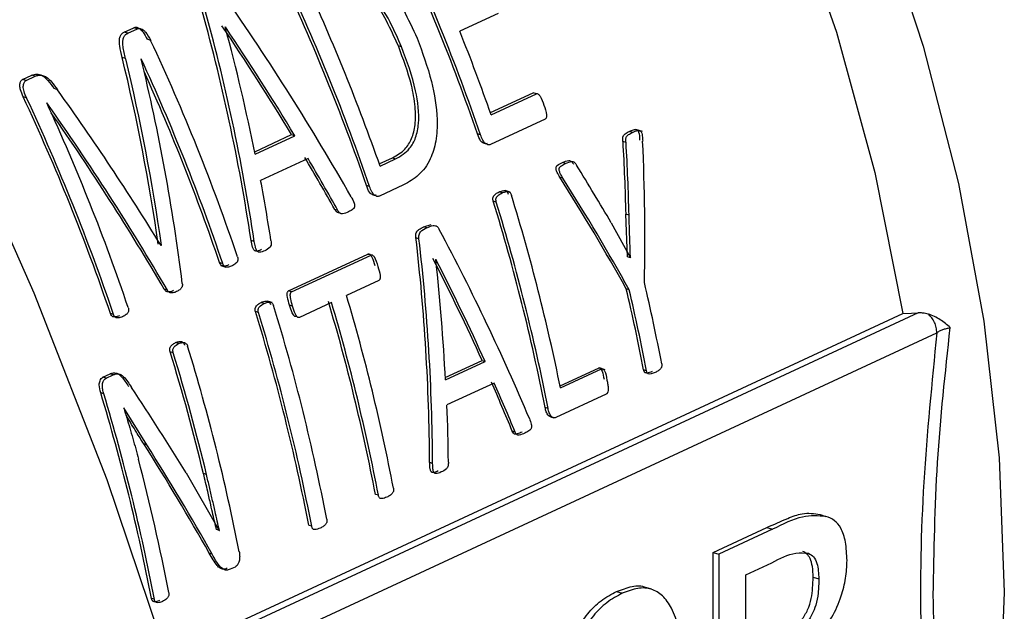
# Model space of a CAD drawing. Units: millimetres. Extents: x 4 to 416, y 4 to 293.
# Drawn here: x 313 to 315, y 186 to 187 of the extents above; entities that cross this region are included whole.
import ezdxf

# ---------------------------------------------------------------- set-up
doc = ezdxf.new("R2010")
doc.units = ezdxf.units.MM

msp = doc.modelspace()

# ---------------------------------------------------------------- linework, layer by layer
at = {"color": 7, "linetype": 'Continuous', "lineweight": 25}
for p, q in [((313.8704, 186.9305), (313.8132, 186.9039)), ((313.3125, 186.9026), (313.3269, 186.9093)), ((313.3176, 186.9009), (313.3321, 186.9077)), ((313.3321, 186.9077), (313.3269, 186.9093)), ((313.4633, 186.9104), (313.4631, 186.9104)), ((313.3176, 186.9009), (313.3125, 186.9026)), ((313.352, 186.8904), (313.3468, 186.892)), ((313.7264, 186.8805), (313.7215, 186.882)), ((313.3146, 186.8631), (313.3095, 186.8647)), ((313.3379, 186.8628), (313.3377, 186.8627)), ((313.1607, 186.832), (313.1744, 186.8384)), ((313.1659, 186.8304), (313.1607, 186.832)), ((313.1659, 186.8304), (313.1795, 186.8367)), ((313.1795, 186.8367), (313.1744, 186.8384)), ((313.2129, 186.8166), (313.2078, 186.8183)), ((313.1669, 186.8043), (313.1618, 186.8059)), ((313.8588, 186.7824), (313.9228, 186.8122)), ((313.8599, 186.7792), (313.9275, 186.8106)), ((313.9275, 186.8106), (313.9228, 186.8122)), ((313.197, 186.7972), (313.1968, 186.7972)), ((313.9406, 186.7727), (313.8589, 186.7347)), ((314.086, 186.754), (314.0759, 186.7573)), ((313.5071, 186.724), (313.5622, 186.7496)), ((313.5078, 186.7205), (313.567, 186.748)), ((313.5622, 186.7496), (313.567, 186.748)), ((313.8442, 186.7492), (313.8395, 186.7508)), ((314.0707, 186.7528), (314.0661, 186.7543)), ((314.0613, 186.7378), (314.0567, 186.7393)), ((313.5867, 186.7139), (313.516, 186.681)), ((313.693, 186.7057), (313.7127, 186.7149)), ((313.6942, 186.7025), (313.7174, 186.7133)), ((313.7127, 186.7149), (313.7174, 186.7133)), ((313.9711, 186.7065), (313.9665, 186.708)), ((313.9671, 186.6845), (313.9625, 186.686)), ((313.6785, 186.6722), (313.6738, 186.6737)), ((313.7292, 186.6744), (313.6932, 186.6577)), ((313.8764, 186.6624), (313.8717, 186.6639)), ((313.8882, 186.6636), (313.881, 186.666)), ((313.8677, 186.6489), (313.8631, 186.6503)), ((313.6312, 186.6363), (313.6266, 186.6379)), ((314.0634, 186.5669), (314.0612, 186.6309)), ((314.0657, 186.6294), (314.0612, 186.6309)), ((313.7595, 186.6117), (313.7706, 186.6153)), ((313.7641, 186.6102), (313.7595, 186.6117)), ((314.0392, 186.6178), (314.0677, 186.5654)), ((313.7523, 186.5941), (313.7477, 186.5956)), ((313.368, 186.5843), (313.367, 186.5846)), ((313.3674, 186.584), (313.368, 186.5843)), ((313.5066, 186.59), (313.5019, 186.5915)), ((313.5577, 186.516), (313.6761, 186.5711)), ((313.5623, 186.5145), (313.6807, 186.5696)), ((313.6807, 186.5696), (313.6761, 186.5711)), ((314.0632, 186.5668), (314.0634, 186.5669)), ((314.0679, 186.5655), (314.0634, 186.5669)), ((313.4595, 186.5568), (313.4548, 186.5584)), ((313.4567, 186.5541), (313.4643, 186.5516)), ((313.7776, 186.5633), (313.7774, 186.5632)), ((314.0677, 186.5654), (314.0679, 186.5655)), ((313.6922, 186.5316), (313.6442, 186.5092)), ((313.377, 186.517), (313.3723, 186.5185)), ((313.5623, 186.5145), (313.5577, 186.516)), ((314.066, 186.5179), (314.0616, 186.5194)), ((313.5214, 186.4974), (313.5168, 186.4989)), ((313.5333, 186.4986), (313.5261, 186.5009)), ((313.5637, 186.4933), (313.5591, 186.4948)), ((313.6218, 186.4988), (313.5738, 186.4765)), ((313.2965, 186.481), (313.2918, 186.4826)), ((313.3752, 185.9714), (314.4742, 186.4825)), ((313.5128, 186.4838), (313.5082, 186.4853)), ((313.5703, 186.4776), (313.5692, 186.478)), ((313.3938, 186.4373), (313.3892, 186.4388)), ((313.3856, 186.4236), (313.381, 186.4251)), ((313.7916, 186.3866), (313.8465, 186.4121)), ((313.7918, 186.3831), (313.851, 186.4107)), ((313.8465, 186.4121), (313.851, 186.4107)), ((313.2807, 186.3872), (313.2913, 186.3922)), ((313.2853, 186.3857), (313.2959, 186.3907)), ((313.2959, 186.3907), (313.2913, 186.3922)), ((313.9628, 186.3743), (314.0201, 186.4009)), ((313.9634, 186.3711), (314.0245, 186.3995)), ((314.0245, 186.3995), (314.0201, 186.4009)), ((314.0301, 186.3984), (314.0218, 186.401)), ((314.0918, 186.3968), (314.0874, 186.3982)), ((313.2853, 186.3857), (313.2807, 186.3872)), ((313.8647, 186.3785), (313.794, 186.3457)), ((313.2819, 186.3622), (313.2773, 186.3637)), ((314.0318, 186.3619), (313.9567, 186.327)), ((313.3121, 186.3414), (313.3119, 186.3413)), ((313.3461, 186.2862), (313.3121, 186.3414)), ((313.9449, 186.3406), (313.9405, 186.342)), ((313.9486, 186.3282), (313.9533, 186.3266)), ((313.8957, 186.3053), (313.8914, 186.3067)), ((313.3461, 186.2862), (313.3416, 186.2877)), ((313.7727, 186.2585), (313.7683, 186.2599)), ((313.4047, 186.2441), (313.4543, 186.158)), ((313.4353, 186.2416), (313.4308, 186.2431)), ((313.6917, 186.2108), (313.6873, 186.2122)), ((314.351, 186.1821), (314.3595, 186.1793)), ((313.4499, 186.1595), (313.4501, 186.1596)), ((313.4545, 186.1581), (313.4501, 186.1596)), ((313.4543, 186.158), (313.4545, 186.1581)), ((313.5922, 186.1645), (313.5878, 186.1659)), ((314.1912, 186.1254), (314.2715, 186.1627)), ((314.28, 186.16), (314.1998, 186.1226)), ((314.2715, 186.1627), (314.28, 186.16)), ((313.4437, 186.123), (313.4393, 186.1244)), ((314.1913, 185.6903), (314.1912, 186.1254)), ((314.1912, 186.1254), (314.1998, 186.1226)), ((314.1998, 186.1226), (314.1999, 185.6875)), ((313.4779, 186.1036), (313.4706, 186.1003)), ((314.24, 186.092), (314.2786, 186.1099)), ((314.2401, 185.9647), (314.24, 186.092)), ((314.3405, 186.0887), (314.349, 186.0859)), ((314.0472, 186.0672), (314.0557, 186.0645)), ((314.0995, 186.0703), (314.091, 186.073)), ((313.3575, 186.0554), (313.3531, 186.0568))]:
    msp.add_line(p, q, dxfattribs=at)
at = {"color": 8, "linetype": 'Continuous', "lineweight": 25}
for p, q in [((314.4973, 186.4832), (313.3779, 185.9627)), ((313.3894, 185.9256), (314.5251, 186.4537))]:
    msp.add_line(p, q, dxfattribs=at)
at = {"color": 7, "linetype": 'Continuous', "lineweight": 25, "flags": 128}
for points in [[(313.0091, 188.6036), (313.1178, 188.5467), (313.2818, 188.4442), (313.4411, 188.3242), (313.594, 188.1879), (313.7392, 188.0365), (313.8752, 187.8716), (314.0006, 187.6947), (314.1144, 187.5075), (314.2154, 187.3118), (314.3027, 187.1095), (314.3753, 186.9025), (314.4327, 186.6928), (314.4742, 186.4825)], [(313.9139, 188.0127), (314.0412, 187.8445), (314.1582, 187.6661), (314.2638, 187.4791), (314.3573, 187.2849), (314.4378, 187.0853), (314.5047, 186.8819), (314.5572, 186.6766), (314.5951, 186.471), (314.618, 186.2669), (314.6257, 186.066), (314.6181, 185.8701), (314.5953, 185.6809), (314.5575, 185.4998), (314.505, 185.3286), (314.4383, 185.1686), (314.3578, 185.0213), (314.2644, 184.8878), (314.1588, 184.7693), (314.0419, 184.6668), (313.9148, 184.5812), (313.7784, 184.5133), (313.6447, 184.4665)], [(313.0561, 186.7875), (313.1777, 186.5134), (313.2863, 186.2345), (313.3813, 185.9519), (313.4624, 185.667), (313.5293, 185.3808), (313.5816, 185.0947), (313.6191, 184.8099), (313.6417, 184.5275), (313.6493, 184.2489), (313.6419, 183.9751), (313.6194, 183.7074), (313.582, 183.4469), (313.5298, 183.1947), (313.463, 182.952), (313.382, 182.7196), (313.2871, 182.4987), (313.1787, 182.2902), (313.0573, 182.095)], [(314.4742, 186.4825), (314.4872, 186.4829), (314.4973, 186.4832)]]:
    msp.add_lwpolyline(points, dxfattribs=at)
at = {"color": 7, "linetype": 'Continuous', "lineweight": 25}
for centre, radius, start, end in [((310.8436, 185.7205), 3.1681, 18.9771, 25.1083), ((310.8404, 185.719), 3.1755, 18.9305, 25.0422), ((310.678, 185.6435), 3.1681, 18.9771, 25.1083), ((310.6748, 185.642), 3.1755, 18.9305, 25.0422), ((310.6967, 185.6522), 3.1762, 19.3106, 24.638), ((310.4751, 185.5491), 3.1741, 18.7063, 24.9959), ((310.876, 185.7343), 3.1616, 19.2985, 21.7119), ((310.4542, 185.5393), 3.1729, 18.7056, 24.6533), ((310.4578, 185.5409), 3.1649, 18.7515, 24.3069), ((310.2931, 185.4645), 3.1668, 18.7524, 25.0617), ((310.29, 185.463), 3.1741, 18.7063, 24.9959), ((310.3131, 185.4737), 3.1729, 18.7056, 24.6533), ((310.9925, 185.7692), 3.0313, 11.4532, 17.0766), ((310.9778, 185.7615), 3.0191, 11.086, 17.122), ((310.9755, 185.7602), 3.0256, 11.0594, 17.0803), ((311.2031, 185.8513), 2.964, 10.8137, 13.2075), ((310.7539, 185.6546), 3.014, 10.8359, 16.4725), ((311.1821, 185.8419), 2.9581, 10.8396, 13.2389), ((311.1804, 185.8407), 2.964, 10.8137, 13.2075), ((310.6462, 185.6065), 3.0224, 10.8413, 17.0824), ((310.7339, 185.6455), 3.0073, 10.8615, 16.5128), ((310.7315, 185.6442), 3.014, 10.8359, 16.4725), ((310.6262, 185.5974), 3.0157, 10.867, 17.1244), ((310.6237, 185.596), 3.0224, 10.8413, 17.0824), ((310.4623, 185.528), 3.0534, 13.5438, 17.0851), ((310.4603, 185.5268), 3.0597, 13.511, 17.0436), ((310.5148, 185.5459), 3.0254, 11.0654, 17.0616), ((310.3948, 185.489), 3.0123, 10.8648, 16.8808), ((310.3924, 185.4876), 3.019, 10.839, 16.8396), ((310.4439, 185.5043), 2.9882, 10.8221, 14.7399)]:
    msp.add_arc(centre, radius, start, end, dxfattribs=at)
for centre, major_axis, ratio, start_param, end_param in [((312.2554, 186.3774), (-1.464, 1.7802), 0.569299, 4.417144, 4.573993), ((311.7608, 186.1474), (-0.0258, 2.3348), 0.760397, 4.895371, 5.052746), ((311.7608, 186.1474), (-0.0258, 2.3406), 0.760397, 4.894231, 5.051093), ((312.2256, 186.3635), (-1.4483, 1.7823), 0.573989, 4.473551, 4.558658), ((311.7906, 186.1613), (-0.0687, 2.3324), 0.760904, 4.932016, 5.016841), ((312.2256, 186.3635), (-1.4518, 1.7867), 0.573989, 4.472249, 4.557074), ((311.6017, 186.0734), (0.138, 2.3625), 0.756364, 4.97494, 5.097734), ((311.6017, 186.0734), (0.1384, 2.3684), 0.756364, 4.973727, 5.09612), ((311.6293, 186.0863), (0.1074, 2.3635), 0.757376, 4.93436, 5.081298), ((312.0184, 186.2672), (-1.5045, 1.7587), 0.553179, 4.433938, 4.556662), ((311.9891, 186.2536), (-1.493, 1.7648), 0.557812, 4.406867, 4.553805), ((311.9891, 186.2536), (-1.4893, 1.7604), 0.557812, 4.407992, 4.546513), ((312.2485, 186.3742), (0.3135, 2.3869), 0.74839, 4.91761, 4.963197), ((312.2485, 186.3742), (0.3143, 2.3927), 0.74839, 4.91673, 4.962189), ((312.2642, 186.3815), (0.3658, 2.3991), 0.745332, 4.886459, 4.974498), ((312.2261, 186.3638), (-1.4504, 1.7812), 0.573185, 4.415606, 4.455601), ((312.2261, 186.3638), (-1.4539, 1.7856), 0.573185, 4.414479, 4.454353), ((312.5973, 186.5364), (-1.5865, 1.7159), 0.518459, 4.308175, 4.353489), ((312.58, 186.5283), (-1.5997, 1.7029), 0.510935, 4.260171, 4.348455), ((312.58, 186.5283), (-1.6036, 1.7071), 0.510935, 4.259418, 4.347458), ((311.7925, 186.1622), (-0.076, 2.331), 0.760967, 4.872726, 4.911989), ((311.9927, 186.2553), (-0.0258, 2.3348), 0.760397, 4.705983, 4.85029), ((312.3387, 186.4161), (-1.464, 1.7802), 0.569299, 4.228293, 4.372198), ((311.9927, 186.2553), (-0.0258, 2.3406), 0.760397, 4.705369, 4.849281), ((312.3112, 186.4033), (-1.4483, 1.7823), 0.573989, 4.280435, 4.358152), ((312.0195, 186.2677), (-0.0687, 2.3324), 0.760904, 4.739458, 4.816961), ((312.3112, 186.4033), (-1.4518, 1.7867), 0.573989, 4.279691, 4.357194), ((312.3113, 186.4034), (-1.4504, 1.7812), 0.573185, 4.226523, 4.263793), ((312.3113, 186.4034), (-1.4539, 1.7856), 0.573185, 4.225921, 4.263092), ((311.9521, 186.2364), (-1.6517, 1.6828), 0.489318, 4.26881, 4.337366), ((312.0209, 186.2684), (-0.076, 2.331), 0.760967, 4.684129, 4.720728), ((311.9268, 186.2246), (-1.6474, 1.6788), 0.489434, 4.210828, 4.298542), ((311.9268, 186.2246), (-1.6514, 1.6829), 0.489434, 4.210194, 4.297672)]:
    msp.add_ellipse(centre, major_axis=major_axis, ratio=ratio, start_param=start_param, end_param=end_param, dxfattribs=at)
for points, knots in [([(313.5896, 187.0274), (313.5993, 187.0309), (313.6152, 187.0365), (313.6409, 187.0315), (313.6716, 187.0153), (313.7139, 186.9707), (313.7362, 186.9223), (313.7495, 186.8936)], [0, 0, 0, 0, 0.166201, 0.272525, 0.38344, 0.632981, 1, 1, 1, 1]), ([(313.7215, 186.882), (313.71, 186.9073), (313.6951, 186.94), (313.6674, 186.9718), (313.6489, 186.9868), (313.6303, 186.9943), (313.6141, 186.9935), (313.606, 186.9903), (313.6017, 186.9886)], [0, 0, 0, 0, 0.417731, 0.539257, 0.667833, 0.813722, 0.901251, 1, 1, 1, 1]), ([(313.7264, 186.8805), (313.721, 186.893), (313.7085, 186.9215), (313.6877, 186.954), (313.6667, 186.9753), (313.6524, 186.9853), (313.6394, 186.9908), (313.6238, 186.9933), (313.6136, 186.9895), (313.6068, 186.987)], [0, 0, 0, 0, 0.208276, 0.474348, 0.58708, 0.690378, 0.770129, 0.845436, 1, 1, 1, 1]), ([(313.3269, 186.9093), (313.3276, 186.9096), (313.3289, 186.91), (313.331, 186.91), (313.3332, 186.9093), (313.3366, 186.9072), (313.3419, 186.9018), (313.3449, 186.8957), (313.3468, 186.892)], [0, 0, 0, 0, 0.094177, 0.182721, 0.270855, 0.363742, 0.606886, 1, 1, 1, 1]), ([(313.3321, 186.9077), (313.3329, 186.908), (313.3346, 186.9085), (313.3376, 186.908), (313.341, 186.9061), (313.3465, 186.9007), (313.3496, 186.8948), (313.352, 186.8904)], [0, 0, 0, 0, 0.121044, 0.234548, 0.371004, 0.533204, 1, 1, 1, 1]), ([(313.3095, 186.8647), (313.308, 186.8706), (313.3058, 186.8793), (313.3049, 186.89), (313.306, 186.8961), (313.3086, 186.9004), (313.3111, 186.9018), (313.3125, 186.9026)], [0, 0, 0, 0, 0.397336, 0.589341, 0.732259, 0.859314, 1, 1, 1, 1]), ([(313.3146, 186.8631), (313.313, 186.8692), (313.3108, 186.8778), (313.3101, 186.8882), (313.311, 186.8941), (313.3135, 186.8986), (313.3162, 186.9001), (313.3176, 186.9009)], [0, 0, 0, 0, 0.4167588, 0.5817407, 0.7192437, 0.8526743, 1, 1, 1, 1]), ([(313.7495, 186.8936), (313.7574, 186.8722), (313.772, 186.8328), (313.7805, 186.7798), (313.7785, 186.7401), (313.7696, 186.7106), (313.7526, 186.6874), (313.737, 186.6787), (313.7292, 186.6744)], [0, 0, 0, 0, 0.256025, 0.473442, 0.60099, 0.7194, 0.858829, 1, 1, 1, 1]), ([(313.7127, 186.7149), (313.7193, 186.7186), (313.7307, 186.725), (313.7422, 186.7431), (313.7475, 186.7652), (313.7472, 186.7928), (313.7399, 186.8331), (313.7288, 186.8627), (313.7215, 186.882)], [0, 0, 0, 0, 0.1569, 0.271362, 0.388632, 0.528057, 0.692272, 1, 1, 1, 1]), ([(313.7174, 186.7133), (313.725, 186.7177), (313.7372, 186.7247), (313.7482, 186.7449), (313.7538, 186.774), (313.7482, 186.8219), (313.7344, 186.859), (313.7264, 186.8805)], [0, 0, 0, 0, 0.179016, 0.290861, 0.407793, 0.657916, 1, 1, 1, 1]), ([(313.1618, 186.8059), (313.1602, 186.8095), (313.1579, 186.8148), (313.1566, 186.8214), (313.1568, 186.8258), (313.1577, 186.829), (313.1592, 186.8311), (313.1602, 186.8317), (313.1607, 186.832)], [0, 0, 0, 0, 0.372331, 0.553384, 0.662937, 0.842425, 0.92206, 1, 1, 1, 1]), ([(313.1744, 186.8384), (313.1769, 186.8393), (313.1807, 186.8406), (313.1862, 186.8396), (313.1919, 186.8371), (313.1996, 186.8299), (313.2048, 186.8225), (313.2078, 186.8183)], [0, 0, 0, 0, 0.232613, 0.336274, 0.437587, 0.679586, 1, 1, 1, 1]), ([(313.1795, 186.8367), (313.1813, 186.8374), (313.1848, 186.8387), (313.1907, 186.8384), (313.1974, 186.8352), (313.2051, 186.8276), (313.21, 186.8206), (313.2129, 186.8166)], [0, 0, 0, 0, 0.168825, 0.316267, 0.469274, 0.694093, 1, 1, 1, 1]), ([(313.1669, 186.8043), (313.1654, 186.8075), (313.1629, 186.8132), (313.1614, 186.8214), (313.1624, 186.8264), (313.164, 186.8292), (313.1653, 186.83), (313.1659, 186.8304)], [0, 0, 0, 0, 0.343294, 0.597752, 0.805841, 0.904422, 1, 1, 1, 1]), ([(313.9275, 186.8106), (313.9277, 186.8107), (313.9281, 186.8109), (313.929, 186.8108), (313.9301, 186.8103), (313.9316, 186.809), (313.9352, 186.8041), (313.9372, 186.7984), (313.9388, 186.7936)], [0, 0, 0, 0, 0.037697, 0.074733, 0.152766, 0.244981, 0.35807, 1, 1, 1, 1]), ([(313.9388, 186.7936), (313.9404, 186.7888), (313.9423, 186.7832), (313.9425, 186.7768), (313.9423, 186.7749), (313.9416, 186.7734), (313.9409, 186.7729), (313.9406, 186.7727)], [0, 0, 0, 0, 0.656225, 0.761449, 0.848717, 0.924897, 1, 1, 1, 1]), ([(314.0661, 186.7543), (314.0681, 186.7552), (314.0713, 186.7566), (314.0752, 186.7575), (314.0773, 186.757), (314.0783, 186.7563), (314.0789, 186.7557), (314.0795, 186.7547), (314.0813, 186.7501), (314.0814, 186.7455), (314.0815, 186.7413)], [0, 0, 0, 0, 0.280204, 0.436707, 0.505499, 0.535355, 0.563603, 0.599787, 0.640012, 1, 1, 1, 1]), ([(313.8542, 186.7362), (313.8533, 186.736), (313.8514, 186.7355), (313.8487, 186.7365), (313.8462, 186.7382), (313.8426, 186.7423), (313.8408, 186.7471), (313.8395, 186.7508)], [0, 0, 0, 0, 0.147487, 0.307428, 0.434861, 0.556889, 1, 1, 1, 1]), ([(313.8589, 186.7347), (313.8583, 186.7345), (313.8571, 186.7341), (313.8552, 186.7343), (313.8532, 186.7351), (313.8511, 186.7364), (313.8491, 186.7386), (313.8466, 186.7427), (313.8452, 186.7465), (313.8442, 186.7492)], [0, 0, 0, 0, 0.0975093, 0.1972751, 0.2971013, 0.425748, 0.5394955, 0.6704721, 1, 1, 1, 1]), ([(314.0567, 186.7393), (314.0565, 186.7405), (314.0562, 186.7425), (314.0564, 186.7451), (314.0569, 186.7473), (314.0582, 186.7492), (314.0612, 186.7519), (314.064, 186.7533), (314.0661, 186.7543)], [0, 0, 0, 0, 0.1591128, 0.2495974, 0.3310208, 0.4487794, 0.6031237, 1, 1, 1, 1]), ([(314.0613, 186.7378), (314.0611, 186.7391), (314.0608, 186.7411), (314.061, 186.7438), (314.0616, 186.746), (314.063, 186.7479), (314.066, 186.7505), (314.0687, 186.7518), (314.0707, 186.7528)], [0, 0, 0, 0, 0.160907, 0.25668, 0.343354, 0.461371, 0.617422, 1, 1, 1, 1]), ([(314.0707, 186.7528), (314.0735, 186.7541), (314.0769, 186.7558), (314.0811, 186.7558), (314.0825, 186.7552), (314.0833, 186.7544), (314.084, 186.7534), (314.0849, 186.7512), (314.0857, 186.7465), (314.0859, 186.7424), (314.0861, 186.7398)], [0, 0, 0, 0, 0.383925, 0.462545, 0.526173, 0.553378, 0.581282, 0.643329, 0.768051, 1, 1, 1, 1]), ([(313.9625, 186.686), (313.9611, 186.6883), (313.959, 186.6919), (313.957, 186.6966), (313.9567, 186.6995), (313.957, 186.7012), (313.9577, 186.7025), (313.9606, 186.7055), (313.9638, 186.7068), (313.9665, 186.708)], [0, 0, 0, 0, 0.2603553, 0.4043095, 0.4645414, 0.5187745, 0.5672497, 0.6237243, 1, 1, 1, 1]), ([(313.9671, 186.6845), (313.9655, 186.6871), (313.9635, 186.6904), (313.9618, 186.6949), (313.9614, 186.697), (313.9614, 186.6986), (313.9617, 186.6997), (313.9622, 186.7007), (313.9632, 186.702), (313.9661, 186.7041), (313.969, 186.7055), (313.9711, 186.7065)], [0, 0, 0, 0, 0.293838, 0.375035, 0.441396, 0.480279, 0.516756, 0.555542, 0.599688, 0.700168, 1, 1, 1, 1]), ([(313.9665, 186.708), (313.9695, 186.7094), (313.9733, 186.7112), (313.978, 186.7108), (313.9806, 186.7092), (313.982, 186.7069), (313.9829, 186.7053)], [0, 0, 0, 0, 0.5540031, 0.6735543, 0.7745863, 1, 1, 1, 1]), ([(313.9711, 186.7065), (313.9741, 186.7079), (313.9777, 186.7095), (313.982, 186.7094), (313.9836, 186.7088), (313.9855, 186.707), (313.9867, 186.7051), (313.9875, 186.7038)], [0, 0, 0, 0, 0.542905, 0.6393521, 0.7203935, 0.8123805, 1, 1, 1, 1]), ([(313.6886, 186.6592), (313.6877, 186.659), (313.6858, 186.6585), (313.683, 186.6595), (313.6806, 186.6611), (313.6769, 186.6653), (313.6752, 186.67), (313.6738, 186.6737)], [0, 0, 0, 0, 0.147516, 0.307427, 0.434881, 0.556891, 1, 1, 1, 1]), ([(313.6932, 186.6577), (313.6927, 186.6575), (313.6915, 186.6571), (313.6896, 186.6573), (313.6876, 186.6581), (313.6855, 186.6594), (313.6835, 186.6616), (313.681, 186.6657), (313.6795, 186.6695), (313.6785, 186.6722)], [0, 0, 0, 0, 0.097538, 0.197271, 0.297121, 0.425764, 0.539508, 0.670481, 1, 1, 1, 1]), ([(313.651, 186.6568), (313.6528, 186.6537), (313.655, 186.6498), (313.6563, 186.6444), (313.6563, 186.6421), (313.6558, 186.6404), (313.6546, 186.6386), (313.6517, 186.6366), (313.649, 186.6353), (313.6472, 186.6344)], [0, 0, 0, 0, 0.340025, 0.426315, 0.500326, 0.553228, 0.611068, 0.741071, 1, 1, 1, 1]), ([(313.8631, 186.6503), (313.8629, 186.651), (313.8625, 186.6524), (313.8624, 186.6549), (313.8631, 186.6569), (313.8646, 186.6591), (313.8674, 186.6617), (313.8701, 186.6631), (313.8717, 186.6639)], [0, 0, 0, 0, 0.096982, 0.197285, 0.326405, 0.411174, 0.655495, 1, 1, 1, 1]), ([(313.8677, 186.6489), (313.8674, 186.6499), (313.867, 186.6515), (313.8671, 186.6536), (313.8675, 186.655), (313.8684, 186.6566), (313.8712, 186.6597), (313.8741, 186.6612), (313.8764, 186.6624)], [0, 0, 0, 0, 0.151696, 0.218226, 0.283594, 0.367084, 0.524024, 1, 1, 1, 1]), ([(313.8717, 186.6639), (313.874, 186.6648), (313.8771, 186.6661), (313.8808, 186.666), (313.8824, 186.6655), (313.8834, 186.6648), (313.8846, 186.6633), (313.8852, 186.6618), (313.8856, 186.6608)], [0, 0, 0, 0, 0.476719, 0.633627, 0.716863, 0.782106, 0.848536, 1, 1, 1, 1]), ([(313.8764, 186.6624), (313.878, 186.6631), (313.8808, 186.6643), (313.8843, 186.6646), (313.8866, 186.6643), (313.8882, 186.6633), (313.8894, 186.6613), (313.8899, 186.66), (313.8902, 186.6593)], [0, 0, 0, 0, 0.344415, 0.58854, 0.673191, 0.802418, 0.902899, 1, 1, 1, 1]), ([(313.6336, 186.6329), (313.6328, 186.6329), (313.6316, 186.6329), (313.6301, 186.6336), (313.6284, 186.6351), (313.6274, 186.6366), (313.6266, 186.6379)], [0, 0, 0, 0, 0.318412, 0.45236, 0.577868, 1, 1, 1, 1]), ([(313.6472, 186.6344), (313.6443, 186.633), (313.6407, 186.6313), (313.6364, 186.6313), (313.6351, 186.6318), (313.6333, 186.6331), (313.6322, 186.6349), (313.6312, 186.6363)], [0, 0, 0, 0, 0.553541, 0.679903, 0.732798, 0.781158, 1, 1, 1, 1]), ([(314.0679, 186.5655), (314.0676, 186.5737), (314.0671, 186.5864), (314.0665, 186.6034), (314.0661, 186.6164), (314.0658, 186.6251), (314.0657, 186.6294)], [0, 0, 0, 0, 0.385514, 0.594025, 0.797013, 1, 1, 1, 1]), ([(313.7477, 186.5956), (313.7476, 186.5971), (313.7475, 186.5996), (313.7481, 186.6032), (313.7498, 186.6059), (313.7536, 186.6091), (313.757, 186.6106), (313.7595, 186.6117)], [0, 0, 0, 0, 0.16254, 0.274449, 0.416333, 0.578103, 1, 1, 1, 1]), ([(313.7641, 186.6102), (313.7671, 186.6117), (313.7712, 186.6138), (313.7763, 186.6139), (313.7786, 186.6129), (313.7807, 186.6112), (313.7818, 186.6092), (313.7826, 186.6078)], [0, 0, 0, 0, 0.486927, 0.668755, 0.749326, 0.828869, 1, 1, 1, 1]), ([(313.7523, 186.5941), (313.7522, 186.5956), (313.7521, 186.5981), (313.7527, 186.6019), (313.7564, 186.607), (313.7607, 186.6088), (313.7641, 186.6102)], [0, 0, 0, 0, 0.160324, 0.281215, 0.429212, 1, 1, 1, 1]), ([(313.5175, 186.5778), (313.5153, 186.5768), (313.5127, 186.5756), (313.5094, 186.5754), (313.508, 186.5757), (313.5068, 186.5764), (313.5057, 186.5776), (313.5047, 186.5794), (313.5031, 186.584), (313.5024, 186.5882), (313.5019, 186.5915)], [0, 0, 0, 0, 0.314533, 0.380265, 0.437846, 0.490381, 0.541914, 0.607774, 0.686259, 1, 1, 1, 1]), ([(313.5221, 186.5762), (313.5197, 186.575), (313.5168, 186.5737), (313.5133, 186.574), (313.5121, 186.5744), (313.5109, 186.5754), (313.5093, 186.5779), (313.5078, 186.5829), (313.507, 186.5873), (313.5066, 186.59)], [0, 0, 0, 0, 0.355875, 0.409612, 0.457338, 0.516709, 0.581127, 0.745316, 1, 1, 1, 1]), ([(313.5314, 186.5914), (313.5316, 186.5902), (313.532, 186.5879), (313.5317, 186.5844), (313.529, 186.5791), (313.5251, 186.5775), (313.5221, 186.5762)], [0, 0, 0, 0, 0.146911, 0.291846, 0.449827, 1, 1, 1, 1]), ([(313.4816, 186.5671), (313.4818, 186.5662), (313.4822, 186.5648), (313.4822, 186.563), (313.4819, 186.5612), (313.4808, 186.5589), (313.4779, 186.556), (313.4752, 186.5545), (313.4734, 186.5536)], [0, 0, 0, 0, 0.131111, 0.192205, 0.253411, 0.404255, 0.603664, 1, 1, 1, 1]), ([(313.6761, 186.5711), (313.6764, 186.5712), (313.677, 186.5714), (313.6779, 186.5713), (313.6789, 186.5708), (313.6803, 186.5694), (313.6834, 186.564), (313.6851, 186.5583), (313.6864, 186.5539)], [0, 0, 0, 0, 0.057522, 0.112508, 0.169132, 0.231406, 0.413635, 1, 1, 1, 1]), ([(313.6807, 186.5696), (313.6811, 186.5697), (313.6818, 186.57), (313.683, 186.5696), (313.6842, 186.5687), (313.6879, 186.5638), (313.6895, 186.5578), (313.691, 186.5525)], [0, 0, 0, 0, 0.0707414, 0.1394177, 0.2139808, 0.3007574, 1, 1, 1, 1]), ([(313.4687, 186.5551), (313.466, 186.554), (313.4629, 186.5528), (313.4591, 186.5533), (313.4578, 186.5538), (313.4568, 186.5546), (313.4557, 186.556), (313.4552, 186.5574), (313.4548, 186.5584)], [0, 0, 0, 0, 0.552479, 0.653086, 0.73302, 0.793464, 0.856257, 1, 1, 1, 1]), ([(313.4734, 186.5536), (313.4716, 186.5529), (313.4686, 186.5517), (313.4648, 186.5514), (313.4624, 186.5522), (313.4607, 186.5539), (313.46, 186.5557), (313.4595, 186.5568)], [0, 0, 0, 0, 0.373702, 0.629617, 0.728508, 0.833525, 1, 1, 1, 1]), ([(313.691, 186.5525), (313.6924, 186.5481), (313.6941, 186.5427), (313.6945, 186.5363), (313.6942, 186.5339), (313.6934, 186.5323), (313.6926, 186.5318), (313.6922, 186.5316)], [0, 0, 0, 0, 0.597533, 0.734305, 0.839272, 0.919506, 1, 1, 1, 1]), ([(313.3991, 186.5273), (313.3992, 186.5263), (313.3993, 186.5246), (313.3989, 186.5224), (313.3981, 186.5209), (313.3969, 186.5194), (313.3945, 186.5171), (313.3921, 186.5158), (313.3905, 186.515)], [0, 0, 0, 0, 0.139687, 0.257566, 0.344255, 0.443518, 0.621433, 1, 1, 1, 1]), ([(313.3858, 186.5165), (313.3838, 186.5157), (313.3811, 186.5145), (313.3776, 186.5145), (313.3758, 186.515), (313.3745, 186.5157), (313.3733, 186.5168), (313.3727, 186.5178), (313.3723, 186.5185)], [0, 0, 0, 0, 0.450967, 0.601956, 0.728018, 0.820677, 0.880496, 1, 1, 1, 1]), ([(313.3905, 186.515), (313.3887, 186.5143), (313.3857, 186.513), (313.3816, 186.5129), (313.379, 186.5142), (313.3777, 186.5157), (313.3773, 186.5166), (313.377, 186.517)], [0, 0, 0, 0, 0.399784, 0.682924, 0.847432, 0.92338, 1, 1, 1, 1]), ([(313.5591, 186.4948), (313.558, 186.4988), (313.5565, 186.504), (313.5556, 186.5101), (313.5556, 186.5125), (313.556, 186.5141), (313.5567, 186.5154), (313.5573, 186.5158), (313.5577, 186.516)], [0, 0, 0, 0, 0.54213, 0.704049, 0.787491, 0.859739, 0.927819, 1, 1, 1, 1]), ([(313.5637, 186.4933), (313.5627, 186.4968), (313.5613, 186.502), (313.5603, 186.5079), (313.5602, 186.5106), (313.5604, 186.5119), (313.5607, 186.5129), (313.5613, 186.5139), (313.5619, 186.5143), (313.5623, 186.5145)], [0, 0, 0, 0, 0.481349, 0.695553, 0.766941, 0.826961, 0.873396, 0.922399, 1, 1, 1, 1]), ([(313.5082, 186.4853), (313.508, 186.4858), (313.5078, 186.4868), (313.5077, 186.4883), (313.5078, 186.4897), (313.5083, 186.4916), (313.5097, 186.4939), (313.5116, 186.4957), (313.513, 186.4968), (313.5137, 186.4971), (313.5137, 186.4972), (313.5137, 186.4972), (313.5142, 186.4974), (313.5151, 186.4981), (313.5162, 186.4986), (313.5168, 186.4989)], [0, 0, 0, 0, 0.0710688, 0.1383367, 0.2052204, 0.2752634, 0.4357706, 0.637374, 0.7565757, 0.7723671, 0.7743559, 0.7746228, 0.7746609, 0.8638034, 1, 1, 1, 1]), ([(313.5128, 186.4838), (313.5126, 186.4846), (313.5122, 186.4863), (313.5123, 186.4886), (313.513, 186.4906), (313.5157, 186.4943), (313.5188, 186.496), (313.5214, 186.4974)], [0, 0, 0, 0, 0.117804, 0.228107, 0.321932, 0.435295, 1, 1, 1, 1]), ([(313.5168, 186.4989), (313.5191, 186.4998), (313.5222, 186.501), (313.5259, 186.501), (313.5275, 186.5005), (313.5285, 186.4997), (313.5297, 186.4983), (313.5303, 186.4968), (313.5306, 186.4958)], [0, 0, 0, 0, 0.4767251, 0.6336348, 0.7168716, 0.7821151, 0.8485278, 1, 1, 1, 1]), ([(313.5214, 186.4974), (313.5231, 186.4981), (313.5259, 186.4992), (313.5293, 186.4996), (313.5317, 186.4992), (313.5333, 186.4982), (313.5345, 186.4963), (313.535, 186.4949), (313.5353, 186.4943)], [0, 0, 0, 0, 0.344415, 0.58854, 0.673191, 0.802418, 0.902899, 1, 1, 1, 1]), ([(313.5692, 186.478), (313.5688, 186.4779), (313.5681, 186.4777), (313.5671, 186.4779), (313.5659, 186.4787), (313.5646, 186.4806), (313.562, 186.4858), (313.5604, 186.4909), (313.5591, 186.4948)], [0, 0, 0, 0, 0.076251, 0.134466, 0.190988, 0.302648, 0.460049, 1, 1, 1, 1]), ([(313.5738, 186.4765), (313.5734, 186.4764), (313.5727, 186.4761), (313.5715, 186.4765), (313.5703, 186.4774), (313.5691, 186.4791), (313.5666, 186.4842), (313.565, 186.4892), (313.5637, 186.4933)], [0, 0, 0, 0, 0.0748, 0.145266, 0.219661, 0.30513, 0.442254, 1, 1, 1, 1]), ([(313.3053, 186.4791), (313.3032, 186.4783), (313.3, 186.477), (313.2961, 186.4771), (313.2943, 186.4782), (313.2929, 186.4797), (313.2923, 186.4814), (313.2918, 186.4826)], [0, 0, 0, 0, 0.451785, 0.681654, 0.750877, 0.823587, 1, 1, 1, 1]), ([(313.31, 186.4776), (313.3076, 186.4767), (313.3046, 186.4755), (313.3008, 186.4757), (313.2992, 186.4764), (313.2982, 186.4774), (313.2973, 186.4788), (313.2968, 186.4801), (313.2965, 186.481)], [0, 0, 0, 0, 0.491735, 0.642509, 0.75189, 0.803406, 0.860701, 1, 1, 1, 1]), ([(313.3184, 186.4912), (313.3186, 186.4906), (313.3189, 186.4894), (313.3191, 186.4875), (313.319, 186.4859), (313.318, 186.4832), (313.3149, 186.4802), (313.3118, 186.4785), (313.31, 186.4776)], [0, 0, 0, 0, 0.091168, 0.171853, 0.247114, 0.323044, 0.604618, 1, 1, 1, 1]), ([(314.512, 186.4816), (314.5093, 186.4822), (314.5045, 186.4832), (314.4995, 186.4832), (314.4973, 186.4832)], [0, 0, 0, 0, 0.55874, 1, 1, 1, 1]), ([(314.5251, 186.4537), (314.5249, 186.4563), (314.5246, 186.4614), (314.5218, 186.4692), (314.5176, 186.4763), (314.5138, 186.4798), (314.512, 186.4816)], [0, 0, 0, 0, 0.250008, 0.500003, 0.749996, 1, 1, 1, 1]), ([(314.545, 186.4612), (314.5403, 186.4654), (314.5306, 186.4742), (314.5183, 186.4791), (314.512, 186.4816)], [0, 0, 0, 0, 0.489848, 1, 1, 1, 1]), ([(314.5251, 186.4537), (314.5176, 186.3789), (314.5027, 186.2295), (314.4973, 185.9689), (314.5147, 185.7932), (314.5253, 185.6858)], [0, 0, 0, 0, 0.280165, 0.560184, 1, 1, 1, 1]), ([(314.5198, 186.0623), (314.5209, 186.1278), (314.5231, 186.2587), (314.5377, 186.3936), (314.545, 186.4612)], [0, 0, 0, 0, 0.499802, 1, 1, 1, 1]), ([(314.5251, 186.4537), (314.5264, 186.4546), (314.5291, 186.4563), (314.534, 186.4584), (314.5393, 186.4601), (314.5431, 186.4608), (314.545, 186.4612)], [0, 0, 0, 0, 0.251139, 0.5028892, 0.7530942, 1, 1, 1, 1]), ([(313.381, 186.4251), (313.3808, 186.4257), (313.3805, 186.4268), (313.3803, 186.4288), (313.3806, 186.4308), (313.3814, 186.4327), (313.3826, 186.4344), (313.3851, 186.4367), (313.3875, 186.4379), (313.3892, 186.4388)], [0, 0, 0, 0, 0.083256, 0.166572, 0.281071, 0.36497, 0.489349, 0.634588, 1, 1, 1, 1]), ([(313.3856, 186.4236), (313.3854, 186.4244), (313.3849, 186.4261), (313.385, 186.4286), (313.3857, 186.4308), (313.3883, 186.4345), (313.3913, 186.436), (313.3938, 186.4373)], [0, 0, 0, 0, 0.124134, 0.235386, 0.344959, 0.472098, 1, 1, 1, 1]), ([(313.3892, 186.4388), (313.3909, 186.4395), (313.3935, 186.4405), (313.3968, 186.4407), (313.3988, 186.4401), (313.4002, 186.439), (313.4012, 186.4378), (313.4019, 186.4365), (313.4023, 186.4356), (313.4025, 186.4351)], [0, 0, 0, 0, 0.3800106, 0.5523857, 0.6802805, 0.7765226, 0.8507166, 0.9241178, 1, 1, 1, 1]), ([(313.3938, 186.4373), (313.3956, 186.438), (313.3984, 186.4392), (313.4019, 186.4392), (313.4038, 186.4383), (313.4051, 186.4372), (313.4063, 186.4356), (313.4068, 186.4343), (313.4071, 186.4336)], [0, 0, 0, 0, 0.398133, 0.604706, 0.695924, 0.791192, 0.894637, 1, 1, 1, 1]), ([(314.1145, 186.4074), (314.1146, 186.4067), (314.1148, 186.4054), (314.1147, 186.4035), (314.1141, 186.4018), (314.1127, 186.3994), (314.1095, 186.3966), (314.1065, 186.395), (314.1048, 186.3942)], [0, 0, 0, 0, 0.094379, 0.178777, 0.260581, 0.347804, 0.6265, 1, 1, 1, 1]), ([(313.2913, 186.3922), (313.2929, 186.3928), (313.2959, 186.394), (313.3006, 186.3938), (313.305, 186.3913), (313.3113, 186.3848), (313.3156, 186.3783), (313.3188, 186.3735)], [0, 0, 0, 0, 0.166633, 0.301425, 0.439601, 0.583918, 1, 1, 1, 1]), ([(313.2959, 186.3907), (313.2973, 186.3912), (313.2999, 186.3923), (313.3038, 186.3925), (313.3078, 186.3911), (313.3149, 186.3851), (313.3197, 186.3777), (313.3233, 186.372)], [0, 0, 0, 0, 0.144205, 0.261975, 0.370837, 0.514715, 1, 1, 1, 1]), ([(314.0201, 186.4009), (314.0204, 186.401), (314.0211, 186.4012), (314.0222, 186.401), (314.0232, 186.4002), (314.0244, 186.3987), (314.0267, 186.3936), (314.0277, 186.3884), (314.0284, 186.3842)], [0, 0, 0, 0, 0.069501, 0.136804, 0.208333, 0.289439, 0.44487, 1, 1, 1, 1]), ([(314.0245, 186.3995), (314.0249, 186.3996), (314.0257, 186.3998), (314.0269, 186.3994), (314.0281, 186.3983), (314.031, 186.3935), (314.032, 186.3878), (314.0328, 186.3828)], [0, 0, 0, 0, 0.080806, 0.15962, 0.246151, 0.347891, 1, 1, 1, 1]), ([(314.1004, 186.3956), (314.0977, 186.3945), (314.0942, 186.3931), (314.0903, 186.3935), (314.089, 186.3945), (314.0883, 186.3955), (314.0878, 186.3968), (314.0875, 186.3977), (314.0874, 186.3982)], [0, 0, 0, 0, 0.5565856, 0.7328277, 0.7955511, 0.8584626, 0.9255235, 1, 1, 1, 1]), ([(314.1048, 186.3942), (314.1028, 186.3934), (314.0996, 186.3921), (314.0958, 186.3917), (314.0937, 186.3927), (314.0928, 186.3938), (314.0922, 186.3952), (314.0919, 186.3963), (314.0918, 186.3968)], [0, 0, 0, 0, 0.40402, 0.685461, 0.770195, 0.843835, 0.921986, 1, 1, 1, 1]), ([(313.2773, 186.3637), (313.2762, 186.3677), (313.2749, 186.3727), (313.2754, 186.3789), (313.2764, 186.3821), (313.2779, 186.3854), (313.2798, 186.3866), (313.2807, 186.3872)], [0, 0, 0, 0, 0.441335, 0.550006, 0.681358, 0.840817, 1, 1, 1, 1]), ([(313.2819, 186.3622), (313.2813, 186.3644), (313.2802, 186.3684), (313.2797, 186.3738), (313.2801, 186.3779), (313.2812, 186.3812), (313.2828, 186.3841), (313.2845, 186.3852), (313.2853, 186.3857)], [0, 0, 0, 0, 0.248967, 0.451769, 0.5764, 0.70918, 0.857876, 1, 1, 1, 1]), ([(314.0328, 186.3828), (314.0332, 186.3807), (314.0338, 186.3775), (314.0344, 186.373), (314.0347, 186.3694), (314.0345, 186.3663), (314.0339, 186.3642), (314.0333, 186.3632), (314.0326, 186.3624), (314.0321, 186.3621), (314.0318, 186.3619)], [0, 0, 0, 0, 0.290083, 0.433279, 0.60097, 0.771848, 0.831325, 0.886779, 0.94178, 1, 1, 1, 1]), ([(313.3119, 186.3413), (313.3148, 186.3314), (313.3194, 186.3162), (313.3253, 186.2958), (313.3296, 186.2801), (313.3324, 186.2698), (313.3338, 186.2646)], [0, 0, 0, 0, 0.388855, 0.596202, 0.798101, 1, 1, 1, 1]), ([(313.9486, 186.3283), (313.9483, 186.3284), (313.9471, 186.3286), (313.9445, 186.3304), (313.942, 186.3353), (313.941, 186.3397), (313.9405, 186.342)], [0, 0, 0, 0, 0.085184, 0.282, 0.626825, 1, 1, 1, 1]), ([(313.9567, 186.327), (313.956, 186.3268), (313.9546, 186.3263), (313.9522, 186.3269), (313.9492, 186.3286), (313.9464, 186.3337), (313.9454, 186.3383), (313.9449, 186.3406)], [0, 0, 0, 0, 0.12735, 0.255677, 0.423456, 0.706755, 1, 1, 1, 1]), ([(313.3416, 186.2877), (313.3379, 186.2935), (313.3319, 186.303), (313.3233, 186.317), (313.3181, 186.3254), (313.3153, 186.3299), (313.3151, 186.3303)], [0, 0, 0, 0, 0.413556, 0.681612, 0.976676, 1, 1, 1, 1]), ([(313.9171, 186.3253), (313.9181, 186.3226), (313.9195, 186.3191), (313.9203, 186.3144), (313.9202, 186.3121), (313.9196, 186.3103), (313.9184, 186.3084), (313.9152, 186.3061), (313.9124, 186.3047), (313.9104, 186.3038)], [0, 0, 0, 0, 0.2979327, 0.388509, 0.46375, 0.5149386, 0.5697547, 0.7137618, 1, 1, 1, 1]), ([(313.9061, 186.3052), (313.9037, 186.3042), (313.9003, 186.3027), (313.8963, 186.3019), (313.8944, 186.3024), (313.8929, 186.3039), (313.892, 186.3055), (313.8914, 186.3067)], [0, 0, 0, 0, 0.447243, 0.667053, 0.738427, 0.806029, 1, 1, 1, 1]), ([(313.9104, 186.3038), (313.9076, 186.3024), (313.904, 186.3008), (313.9, 186.3006), (313.8988, 186.3011), (313.8973, 186.3022), (313.8965, 186.3039), (313.8957, 186.3053)], [0, 0, 0, 0, 0.5546275, 0.6831756, 0.7359095, 0.7830243, 1, 1, 1, 1]), ([(313.781, 186.2471), (313.779, 186.2462), (313.7761, 186.2449), (313.7726, 186.2445), (313.7711, 186.2453), (313.7702, 186.2462), (313.7695, 186.2477), (313.7683, 186.2522), (313.7683, 186.2564), (313.7683, 186.2599)], [0, 0, 0, 0, 0.295468, 0.444135, 0.489485, 0.533077, 0.595125, 0.666897, 1, 1, 1, 1]), ([(313.7854, 186.2456), (313.7827, 186.2442), (313.7794, 186.2425), (313.7758, 186.2436), (313.7749, 186.2445), (313.7742, 186.2456), (313.7735, 186.2475), (313.7728, 186.2519), (313.7727, 186.2557), (313.7727, 186.2585)], [0, 0, 0, 0, 0.403361, 0.485198, 0.523244, 0.561549, 0.636947, 0.731094, 1, 1, 1, 1]), ([(313.7961, 186.2603), (313.7961, 186.2593), (313.7962, 186.2575), (313.7957, 186.2547), (313.7947, 186.2524), (313.7916, 186.2483), (313.7881, 186.2468), (313.7854, 186.2456)], [0, 0, 0, 0, 0.129717, 0.230004, 0.346811, 0.472239, 1, 1, 1, 1]), ([(313.4501, 186.1596), (313.4484, 186.167), (313.4455, 186.1793), (313.4412, 186.1983), (313.4366, 186.2187), (313.4329, 186.2342), (313.4308, 186.2431)], [0, 0, 0, 0, 0.269566, 0.444085, 0.682362, 1, 1, 1, 1]), ([(313.4545, 186.1581), (313.4523, 186.1676), (313.4488, 186.1831), (313.4439, 186.2048), (313.4397, 186.2232), (313.4367, 186.2355), (313.4353, 186.2416)], [0, 0, 0, 0, 0.340532, 0.560436, 0.780203, 1, 1, 1, 1]), ([(313.7142, 186.2212), (313.7143, 186.2206), (313.7145, 186.2193), (313.7144, 186.2174), (313.7139, 186.2157), (313.7124, 186.2132), (313.7092, 186.2105), (313.7062, 186.2089), (313.7045, 186.208)], [0, 0, 0, 0, 0.094379, 0.178777, 0.260581, 0.347804, 0.6265, 1, 1, 1, 1]), ([(313.7045, 186.208), (313.7019, 186.207), (313.6988, 186.2057), (313.6953, 186.2059), (313.694, 186.2063), (313.6932, 186.2072), (313.6923, 186.2086), (313.692, 186.2099), (313.6917, 186.2108)], [0, 0, 0, 0, 0.546545, 0.653078, 0.736585, 0.801844, 0.870989, 1, 1, 1, 1]), ([(314.2715, 186.1627), (314.2819, 186.1673), (314.2993, 186.1751), (314.3267, 186.1859), (314.3421, 186.1835), (314.351, 186.1821)], [0, 0, 0, 0, 0.38403, 0.64675, 1, 1, 1, 1]), ([(313.6146, 186.1749), (313.6147, 186.1743), (313.6149, 186.173), (313.6148, 186.1711), (313.6143, 186.1694), (313.6128, 186.1669), (313.6096, 186.1642), (313.6066, 186.1626), (313.6049, 186.1617)], [0, 0, 0, 0, 0.094378, 0.178789, 0.260592, 0.347813, 0.626505, 1, 1, 1, 1]), ([(314.3595, 186.1793), (314.348, 186.18), (314.3224, 186.1817), (314.295, 186.1676), (314.28, 186.16)], [0, 0, 0, 0, 0.451471, 1, 1, 1, 1]), ([(314.391, 186.1135), (314.3906, 186.1229), (314.3898, 186.1409), (314.383, 186.1614), (314.3725, 186.1742), (314.364, 186.1776), (314.3595, 186.1793)], [0, 0, 0, 0, 0.2953357, 0.5630833, 0.7728438, 1, 1, 1, 1]), ([(313.6049, 186.1617), (313.6023, 186.1607), (313.5992, 186.1594), (313.5957, 186.1596), (313.5945, 186.16), (313.5936, 186.1609), (313.5927, 186.1623), (313.5924, 186.1636), (313.5922, 186.1645)], [0, 0, 0, 0, 0.546545, 0.653078, 0.736585, 0.801844, 0.870989, 1, 1, 1, 1]), ([(313.484, 186.1266), (313.4843, 186.1246), (313.4849, 186.1208), (313.4846, 186.115), (313.4834, 186.1098), (313.4811, 186.1056), (313.479, 186.1043), (313.4779, 186.1036)], [0, 0, 0, 0, 0.222982, 0.423618, 0.631111, 0.81103, 1, 1, 1, 1]), ([(314.3405, 186.0887), (314.3403, 186.094), (314.3399, 186.1041), (314.3366, 186.1159), (314.3315, 186.1237), (314.3272, 186.1259), (314.325, 186.127)], [0, 0, 0, 0, 0.305935, 0.580746, 0.78682, 1, 1, 1, 1]), ([(313.4663, 186.1017), (313.4639, 186.1009), (313.4603, 186.0996), (313.4551, 186.1018), (313.4478, 186.109), (313.443, 186.1177), (313.4393, 186.1244)], [0, 0, 0, 0, 0.2086569, 0.3261703, 0.4783783, 1, 1, 1, 1]), ([(313.4706, 186.1003), (313.4687, 186.0996), (313.4658, 186.0985), (313.4618, 186.0993), (313.4533, 186.1046), (313.4482, 186.1144), (313.4437, 186.123)], [0, 0, 0, 0, 0.174873, 0.266036, 0.363327, 1, 1, 1, 1]), ([(314.2786, 186.1099), (314.2908, 186.1163), (314.3097, 186.1263), (314.3273, 186.1247), (314.3335, 186.1242)], [0, 0, 0, 0, 0.644668, 1, 1, 1, 1]), ([(314.3335, 186.1242), (314.3363, 186.1227), (314.3417, 186.1198), (314.3479, 186.1066), (314.3486, 186.094), (314.349, 186.0859)], [0, 0, 0, 0, 0.269558, 0.534725, 1, 1, 1, 1]), ([(314.3485, 186.0007), (314.3554, 186.0095), (314.3688, 186.0269), (314.3822, 186.0576), (314.3898, 186.0872), (314.3906, 186.1046), (314.391, 186.1135)], [0, 0, 0, 0, 0.287916, 0.564468, 0.778754, 1, 1, 1, 1]), ([(314.3236, 186.0247), (314.3267, 186.0296), (314.3329, 186.0391), (314.3396, 186.062), (314.3401, 186.0781), (314.3405, 186.0887)], [0, 0, 0, 0, 0.261746, 0.515303, 1, 1, 1, 1]), ([(314.349, 186.0859), (314.3488, 186.0789), (314.3485, 186.066), (314.3452, 186.048), (314.3395, 186.0331), (314.3346, 186.0257), (314.3321, 186.0219)], [0, 0, 0, 0, 0.325256, 0.594862, 0.792537, 1, 1, 1, 1]), ([(313.9503, 185.7954), (313.951, 185.8299), (313.9522, 185.8895), (313.9668, 185.9643), (313.9865, 186.0091), (314.0038, 186.0348), (314.0245, 186.055), (314.0394, 186.063), (314.0472, 186.0672)], [0, 0, 0, 0, 0.339798, 0.588213, 0.690159, 0.787863, 0.888855, 1, 1, 1, 1]), ([(314.0472, 186.0672), (314.0549, 186.07), (314.0697, 186.0754), (314.0849, 186.0765), (314.0907, 186.073), (314.0909, 186.0729)], [0, 0, 0, 0, 0.516297, 0.9859694, 1, 1, 1, 1]), ([(314.1524, 185.883), (314.1517, 185.9159), (314.1503, 185.9736), (314.1358, 186.034), (314.1166, 186.0617), (314.0992, 186.072), (314.0784, 186.0733), (314.0635, 186.0675), (314.0557, 186.0645)], [0, 0, 0, 0, 0.33219, 0.582538, 0.686831, 0.785988, 0.887934, 1, 1, 1, 1]), ([(313.3653, 186.0537), (313.3634, 186.0529), (313.3608, 186.0518), (313.3575, 186.0516), (313.3559, 186.052), (313.3548, 186.0529), (313.3541, 186.0539), (313.3535, 186.0552), (313.3532, 186.0563), (313.3531, 186.0568)], [0, 0, 0, 0, 0.422275, 0.578554, 0.704189, 0.769313, 0.839296, 0.919182, 1, 1, 1, 1]), ([(313.3696, 186.0523), (313.3679, 186.0516), (313.365, 186.0504), (313.3616, 186.0501), (313.3599, 186.0509), (313.3591, 186.0516), (313.3581, 186.0531), (313.3577, 186.0545), (313.3575, 186.0554)], [0, 0, 0, 0, 0.385913, 0.661763, 0.714549, 0.772601, 0.865641, 1, 1, 1, 1]), ([(313.379, 186.0653), (313.3791, 186.0647), (313.3792, 186.0635), (313.379, 186.0618), (313.3786, 186.0601), (313.3776, 186.0581), (313.3748, 186.055), (313.3719, 186.0535), (313.3696, 186.0523)], [0, 0, 0, 0, 0.097094, 0.164182, 0.255726, 0.348194, 0.50467, 1, 1, 1, 1]), ([(314.0557, 186.0645), (314.0479, 186.0603), (314.033, 186.0523), (314.0123, 186.032), (313.995, 186.0063), (313.9753, 185.9615), (313.9608, 185.8867), (313.9595, 185.8271), (313.9588, 185.7926)], [0, 0, 0, 0, 0.111145, 0.212137, 0.309841, 0.411787, 0.660202, 1, 1, 1, 1]), ([(314.5452, 185.6867), (314.5378, 185.7478), (314.5231, 185.8693), (314.5209, 185.9982), (314.5198, 186.0623)], [0, 0, 0, 0, 0.502498, 1, 1, 1, 1])]:
    msp.add_open_spline(points, degree=3, knots=knots, dxfattribs=at)

doc.saveas('drawing.dxf')
